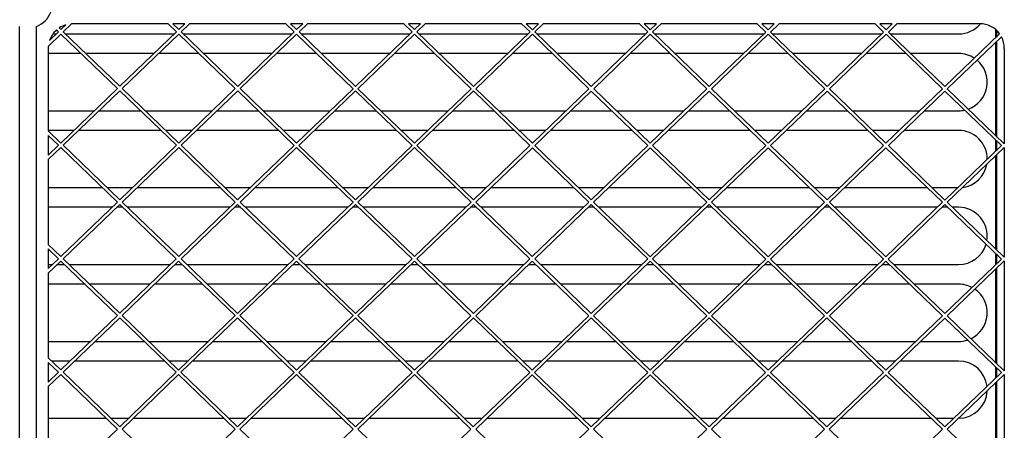
# Model space of a CAD drawing. Units: millimetres. Extents: x 10092 to 13849, y -876 to 1781.
# Drawn here: x 11663 to 11799, y 1150 to 1206 of the extents above; entities that cross this region are included whole.
import ezdxf

# ---------------------------------------------------------------- set-up
doc = ezdxf.new("R2010")
doc.units = ezdxf.units.MM
doc.layers.add('TFR-TRI', color=7, linetype='CONTINUOUS', true_color=0xffffff)

msp = doc.modelspace()

# ---------------------------------------------------------------- linework, layer by layer
at = {"layer": 'TFR-TRI', "color": 7, "linetype": 'Continuous'}
for p, q in [((11662.99, 1064.56), (11662.99, 1205.38)), ((11665.24, 1205.38), (11665.24, 1064.56)), ((11668.67, 1204.95), (11668.43, 1205.18)), ((11668.67, 1204.95), (11669.34, 1205.6)), ((11668.99, 1204.64), (11670.13, 1205.74)), ((11683.42, 1205.74), (11670.31, 1205.74)), ((11684.57, 1204.64), (11683.42, 1205.74)), ((11685.72, 1205.74), (11684.07, 1205.74)), ((11684.89, 1204.95), (11684.07, 1205.74)), ((11684.89, 1204.95), (11685.72, 1205.74)), ((11685.22, 1204.64), (11686.37, 1205.74)), ((11699.64, 1205.74), (11686.37, 1205.74)), ((11700.8, 1204.63), (11699.64, 1205.74)), ((11701.96, 1205.74), (11700.29, 1205.74)), ((11701.12, 1204.94), (11700.29, 1205.74)), ((11701.12, 1204.94), (11701.96, 1205.74)), ((11701.45, 1204.63), (11702.61, 1205.74)), ((11715.87, 1205.74), (11702.61, 1205.74)), ((11717.03, 1204.63), (11715.87, 1205.74)), ((11718.19, 1205.74), (11716.51, 1205.74)), ((11717.35, 1204.94), (11716.51, 1205.74)), ((11717.35, 1204.94), (11718.19, 1205.74)), ((11717.68, 1204.63), (11718.84, 1205.74)), ((11732.09, 1205.74), (11718.84, 1205.74)), ((11733.26, 1204.62), (11732.09, 1205.74)), ((11734.43, 1205.74), (11732.74, 1205.74)), ((11733.58, 1204.93), (11732.74, 1205.74)), ((11733.58, 1204.93), (11734.43, 1205.74)), ((11733.91, 1204.62), (11735.07, 1205.74)), ((11748.31, 1205.74), (11735.07, 1205.74)), ((11749.49, 1204.62), (11748.31, 1205.74)), ((11750.66, 1205.74), (11748.96, 1205.74)), ((11749.81, 1204.93), (11748.96, 1205.74)), ((11749.81, 1204.93), (11750.66, 1205.74)), ((11750.13, 1204.62), (11751.31, 1205.74)), ((11764.54, 1205.74), (11751.31, 1205.74)), ((11765.71, 1204.61), (11764.54, 1205.74)), ((11766.89, 1205.74), (11765.19, 1205.74)), ((11766.04, 1204.92), (11765.19, 1205.74)), ((11766.04, 1204.92), (11766.89, 1205.74)), ((11766.36, 1204.61), (11767.54, 1205.74)), ((11780.76, 1205.74), (11767.54, 1205.74)), ((11781.94, 1204.61), (11780.76, 1205.74)), ((11783.13, 1205.74), (11781.41, 1205.74)), ((11782.27, 1204.92), (11781.41, 1205.74)), ((11782.27, 1204.92), (11783.13, 1205.74)), ((11782.59, 1204.61), (11783.78, 1205.74)), ((11795.18, 1205.74), (11783.78, 1205.74)), ((11666.95, 1202.68), (11668.67, 1204.33)), ((11667.11, 1203.46), (11668.34, 1204.64)), ((11667.58, 1204.36), (11668.05, 1204.36)), ((11668.34, 1204.64), (11668.07, 1204.9)), ((11676.45, 1196.83), (11668.67, 1204.33)), ((11676.78, 1197.15), (11668.99, 1204.64)), ((11669.28, 1204.36), (11684.28, 1204.36)), ((11676.78, 1197.15), (11684.57, 1204.64)), ((11677.1, 1196.83), (11684.89, 1204.32)), ((11692.68, 1196.83), (11684.89, 1204.32)), ((11693.01, 1197.14), (11685.22, 1204.64)), ((11685.51, 1204.36), (11700.52, 1204.36)), ((11693.01, 1197.14), (11700.8, 1204.63)), ((11693.33, 1196.83), (11701.12, 1204.32)), ((11708.91, 1196.82), (11701.12, 1204.32)), ((11709.24, 1197.14), (11701.45, 1204.63)), ((11701.73, 1204.36), (11716.75, 1204.36)), ((11709.24, 1197.14), (11717.03, 1204.63)), ((11709.56, 1196.82), (11717.35, 1204.31)), ((11725.14, 1196.82), (11717.35, 1204.31)), ((11725.46, 1197.13), (11717.68, 1204.63)), ((11717.96, 1204.36), (11732.98, 1204.36)), ((11725.46, 1197.13), (11733.26, 1204.62)), ((11725.79, 1196.82), (11733.58, 1204.31)), ((11741.37, 1196.81), (11733.58, 1204.31)), ((11741.69, 1197.13), (11733.91, 1204.62)), ((11734.18, 1204.36), (11749.21, 1204.36)), ((11741.69, 1197.13), (11749.49, 1204.62)), ((11742.02, 1196.81), (11749.81, 1204.3)), ((11757.6, 1196.81), (11749.81, 1204.3)), ((11757.92, 1197.12), (11750.13, 1204.62)), ((11750.4, 1204.36), (11765.45, 1204.36)), ((11757.92, 1197.12), (11765.71, 1204.61)), ((11758.25, 1196.81), (11766.04, 1204.3)), ((11773.83, 1196.81), (11766.04, 1204.3)), ((11774.15, 1197.12), (11766.36, 1204.61)), ((11766.63, 1204.36), (11781.68, 1204.36)), ((11774.15, 1197.12), (11781.94, 1204.61)), ((11774.48, 1196.81), (11782.27, 1204.3)), ((11790.06, 1196.8), (11782.27, 1204.3)), ((11790.38, 1197.11), (11782.59, 1204.61)), ((11782.85, 1204.36), (11792.27, 1204.36)), ((11790.38, 1197.11), (11797.91, 1204.35)), ((11790.71, 1196.8), (11798.16, 1203.96)), ((11797.33, 1204.97), (11797.33, 1203.79)), ((11797.46, 1204.86), (11797.46, 1203.91)), ((11797.33, 1203.16), (11797.33, 1190.42)), ((11797.46, 1203.29), (11797.46, 1190.3)), ((11666.93, 1202.37), (11666.93, 1191.01)), ((11671.44, 1201.66), (11666.93, 1201.66)), ((11681.47, 1201.66), (11672.09, 1201.66)), ((11687.67, 1201.66), (11682.12, 1201.66)), ((11697.71, 1201.66), (11688.31, 1201.66)), ((11703.89, 1201.66), (11698.36, 1201.66)), ((11713.94, 1201.66), (11704.54, 1201.66)), ((11720.11, 1201.66), (11714.59, 1201.66)), ((11730.17, 1201.66), (11720.76, 1201.66)), ((11736.34, 1201.66), (11730.82, 1201.66)), ((11746.41, 1201.66), (11736.98, 1201.66)), ((11752.56, 1201.66), (11747.06, 1201.66)), ((11762.64, 1201.66), (11753.21, 1201.66)), ((11768.78, 1201.66), (11763.29, 1201.66)), ((11778.87, 1201.66), (11769.43, 1201.66)), ((11785.01, 1201.66), (11779.52, 1201.66)), ((11792.27, 1201.66), (11785.66, 1201.66)), ((11798.56, 1202.37), (11798.56, 1189.24)), ((11668.66, 1189.34), (11676.45, 1196.83)), ((11668.99, 1189.03), (11676.78, 1196.52)), ((11684.57, 1189.03), (11676.78, 1196.52)), ((11684.89, 1189.34), (11677.1, 1196.83)), ((11684.89, 1189.34), (11692.68, 1196.83)), ((11685.21, 1189.03), (11693.01, 1196.52)), ((11700.79, 1189.02), (11693.01, 1196.52)), ((11701.12, 1189.33), (11693.33, 1196.83)), ((11701.12, 1189.33), (11708.91, 1196.82)), ((11701.44, 1189.02), (11709.24, 1196.51)), ((11717.02, 1189.02), (11709.24, 1196.51)), ((11717.35, 1189.33), (11709.56, 1196.82)), ((11717.35, 1189.33), (11725.14, 1196.82)), ((11717.67, 1189.02), (11725.46, 1196.51)), ((11733.25, 1189.01), (11725.46, 1196.51)), ((11733.58, 1189.32), (11725.79, 1196.82)), ((11733.58, 1189.32), (11741.37, 1196.81)), ((11733.9, 1189.01), (11741.69, 1196.5)), ((11749.48, 1189.01), (11741.69, 1196.5)), ((11749.81, 1189.32), (11742.02, 1196.81)), ((11749.81, 1189.32), (11757.6, 1196.81)), ((11750.13, 1189.01), (11757.92, 1196.5)), ((11765.71, 1189), (11757.92, 1196.5)), ((11766.03, 1189.32), (11758.25, 1196.81)), ((11766.03, 1189.32), (11773.83, 1196.81)), ((11766.36, 1189), (11774.15, 1196.49)), ((11781.94, 1189), (11774.15, 1196.49)), ((11782.26, 1189.31), (11774.48, 1196.81)), ((11782.26, 1189.31), (11790.06, 1196.8)), ((11782.59, 1189), (11790.38, 1196.49)), ((11798.17, 1188.99), (11790.38, 1196.49)), ((11798.56, 1189.24), (11790.71, 1196.8)), ((11666.93, 1193.78), (11673.28, 1193.78)), ((11673.93, 1193.78), (11679.62, 1193.78)), ((11680.27, 1193.78), (11689.51, 1193.78)), ((11690.16, 1193.78), (11695.85, 1193.78)), ((11696.5, 1193.78), (11705.75, 1193.78)), ((11706.4, 1193.78), (11712.07, 1193.78)), ((11712.72, 1193.78), (11721.98, 1193.78)), ((11722.63, 1193.78), (11728.3, 1193.78)), ((11728.94, 1193.78), (11738.21, 1193.78)), ((11738.86, 1193.78), (11744.52, 1193.78)), ((11745.17, 1193.78), (11754.45, 1193.78)), ((11755.1, 1193.78), (11760.74, 1193.78)), ((11761.39, 1193.78), (11770.68, 1193.78)), ((11771.33, 1193.78), (11776.97, 1193.78)), ((11777.62, 1193.78), (11786.92, 1193.78)), ((11787.57, 1193.78), (11792.27, 1193.78)), ((11670.47, 1191.08), (11666.93, 1191.08)), ((11668.66, 1189.34), (11666.93, 1191.01)), ((11666.93, 1190.38), (11666.93, 1187.68)), ((11668.34, 1189.03), (11666.93, 1190.38)), ((11682.43, 1191.08), (11671.12, 1191.08)), ((11686.7, 1191.08), (11683.08, 1191.08)), ((11698.65, 1191.08), (11687.35, 1191.08)), ((11702.94, 1191.08), (11699.3, 1191.08)), ((11714.88, 1191.08), (11703.59, 1191.08)), ((11719.17, 1191.08), (11715.53, 1191.08)), ((11731.1, 1191.08), (11719.82, 1191.08)), ((11735.4, 1191.08), (11731.75, 1191.08)), ((11747.32, 1191.08), (11736.05, 1191.08)), ((11751.64, 1191.08), (11747.97, 1191.08)), ((11763.55, 1191.08), (11752.29, 1191.08)), ((11767.87, 1191.08), (11764.2, 1191.08)), ((11779.77, 1191.08), (11768.52, 1191.08)), ((11784.11, 1191.08), (11780.42, 1191.08)), ((11792.27, 1191.08), (11784.76, 1191.08)), ((11666.93, 1187.68), (11668.34, 1189.03)), ((11676.77, 1181.54), (11668.99, 1189.03)), ((11676.77, 1181.54), (11684.57, 1189.03)), ((11693, 1181.53), (11685.21, 1189.03)), ((11693, 1181.53), (11700.79, 1189.02)), ((11709.23, 1181.53), (11701.44, 1189.02)), ((11709.23, 1181.53), (11717.02, 1189.02)), ((11725.46, 1181.52), (11717.67, 1189.02)), ((11725.46, 1181.52), (11733.25, 1189.01)), ((11741.69, 1181.52), (11733.9, 1189.01)), ((11741.69, 1181.52), (11749.48, 1189.01)), ((11757.92, 1181.51), (11750.13, 1189.01)), ((11757.92, 1181.51), (11765.71, 1189)), ((11774.15, 1181.51), (11766.36, 1189)), ((11774.15, 1181.51), (11781.94, 1189)), ((11790.38, 1181.5), (11782.59, 1189)), ((11790.38, 1181.5), (11798.17, 1188.99)), ((11797.33, 1189.8), (11797.33, 1188.18)), ((11797.46, 1189.68), (11797.46, 1188.31)), ((11666.93, 1187.06), (11668.66, 1188.72)), ((11676.45, 1181.23), (11668.66, 1188.72)), ((11677.1, 1181.22), (11684.89, 1188.71)), ((11692.68, 1181.22), (11684.89, 1188.71)), ((11693.33, 1181.22), (11701.12, 1188.71)), ((11708.91, 1181.22), (11701.12, 1188.71)), ((11709.56, 1181.22), (11717.35, 1188.71)), ((11725.14, 1181.21), (11717.35, 1188.71)), ((11725.78, 1181.21), (11733.58, 1188.7)), ((11741.36, 1181.21), (11733.58, 1188.7)), ((11742.01, 1181.21), (11749.81, 1188.7)), ((11757.59, 1181.2), (11749.81, 1188.7)), ((11758.24, 1181.2), (11766.03, 1188.69)), ((11773.82, 1181.2), (11766.03, 1188.69)), ((11774.47, 1181.2), (11782.26, 1188.69)), ((11790.05, 1181.19), (11782.26, 1188.69)), ((11790.7, 1181.19), (11798.56, 1188.74)), ((11797.33, 1187.56), (11797.33, 1174.81)), ((11797.46, 1187.68), (11797.46, 1174.69)), ((11798.56, 1188.74), (11798.56, 1173.63)), ((11666.93, 1187.06), (11666.93, 1175.39)), ((11666.93, 1183.21), (11674.39, 1183.21)), ((11675.04, 1183.21), (11678.51, 1183.21)), ((11679.16, 1183.21), (11690.61, 1183.21)), ((11691.26, 1183.21), (11694.75, 1183.21)), ((11695.4, 1183.21), (11706.84, 1183.21)), ((11707.49, 1183.21), (11710.98, 1183.21)), ((11711.63, 1183.21), (11723.06, 1183.21)), ((11723.71, 1183.21), (11727.21, 1183.21)), ((11727.86, 1183.21), (11739.28, 1183.21)), ((11739.93, 1183.21), (11743.45, 1183.21)), ((11744.09, 1183.21), (11755.51, 1183.21)), ((11756.16, 1183.21), (11759.68, 1183.21)), ((11760.33, 1183.21), (11771.73, 1183.21)), ((11772.38, 1183.21), (11775.91, 1183.21)), ((11776.56, 1183.21), (11787.96, 1183.21)), ((11788.61, 1183.21), (11792.15, 1183.21)), ((11668.66, 1173.74), (11676.45, 1181.23)), ((11668.98, 1173.42), (11676.77, 1180.91)), ((11684.56, 1173.42), (11676.77, 1180.91)), ((11684.89, 1173.73), (11677.1, 1181.22)), ((11684.89, 1173.73), (11692.68, 1181.22)), ((11685.21, 1173.42), (11693, 1180.91)), ((11700.79, 1173.41), (11693, 1180.91)), ((11701.11, 1173.73), (11693.33, 1181.22)), ((11701.11, 1173.73), (11708.91, 1181.22)), ((11701.44, 1173.41), (11709.23, 1180.9)), ((11717.02, 1173.41), (11709.23, 1180.9)), ((11717.34, 1173.72), (11709.56, 1181.22)), ((11717.34, 1173.72), (11725.14, 1181.21)), ((11717.67, 1173.41), (11725.46, 1180.9)), ((11733.25, 1173.4), (11725.46, 1180.9)), ((11733.57, 1173.72), (11725.78, 1181.21)), ((11733.57, 1173.72), (11741.36, 1181.21)), ((11733.9, 1173.4), (11741.69, 1180.89)), ((11749.48, 1173.4), (11741.69, 1180.89)), ((11749.8, 1173.71), (11742.01, 1181.21)), ((11749.8, 1173.71), (11757.59, 1181.2)), ((11750.13, 1173.4), (11757.92, 1180.89)), ((11765.71, 1173.39), (11757.92, 1180.89)), ((11766.03, 1173.71), (11758.24, 1181.2)), ((11766.03, 1173.71), (11773.82, 1181.2)), ((11766.35, 1173.39), (11774.15, 1180.88)), ((11781.93, 1173.39), (11774.15, 1180.88)), ((11782.26, 1173.7), (11774.47, 1181.2)), ((11782.26, 1173.7), (11790.05, 1181.19)), ((11782.58, 1173.39), (11790.38, 1180.88)), ((11798.16, 1173.38), (11790.38, 1180.88)), ((11798.56, 1173.63), (11790.7, 1181.19)), ((11675.7, 1180.51), (11666.93, 1180.51)), ((11677.19, 1180.51), (11676.35, 1180.51)), ((11691.94, 1180.51), (11677.84, 1180.51)), ((11693.42, 1180.51), (11692.59, 1180.51)), ((11708.17, 1180.51), (11694.07, 1180.51)), ((11709.64, 1180.51), (11708.82, 1180.51)), ((11724.4, 1180.51), (11710.29, 1180.51)), ((11725.87, 1180.51), (11725.05, 1180.51)), ((11740.64, 1180.51), (11726.52, 1180.51)), ((11742.09, 1180.51), (11741.29, 1180.51)), ((11756.87, 1180.51), (11742.74, 1180.51)), ((11758.31, 1180.51), (11757.52, 1180.51)), ((11773.1, 1180.51), (11758.96, 1180.51)), ((11774.54, 1180.51), (11773.75, 1180.51)), ((11789.34, 1180.51), (11775.19, 1180.51)), ((11790.76, 1180.51), (11789.99, 1180.51)), ((11792.27, 1180.51), (11791.41, 1180.51)), ((11668.66, 1173.74), (11666.93, 1175.39)), ((11668.33, 1173.42), (11666.93, 1174.77)), ((11666.93, 1174.77), (11666.93, 1172.08)), ((11797.33, 1174.19), (11797.33, 1172.58)), ((11797.46, 1174.06), (11797.46, 1172.7)), ((11666.93, 1172.08), (11668.33, 1173.42)), ((11666.93, 1171.45), (11668.66, 1173.11)), ((11666.93, 1172.63), (11667.51, 1172.63)), ((11668.16, 1172.63), (11669.15, 1172.63)), ((11676.44, 1165.62), (11668.66, 1173.11)), ((11676.77, 1165.93), (11668.98, 1173.42)), ((11669.8, 1172.63), (11683.74, 1172.63)), ((11676.77, 1165.93), (11684.56, 1173.42)), ((11677.09, 1165.62), (11684.88, 1173.11)), ((11684.39, 1172.63), (11685.38, 1172.63)), ((11692.67, 1165.61), (11684.88, 1173.11)), ((11693, 1165.92), (11685.21, 1173.42)), ((11686.03, 1172.63), (11699.98, 1172.63)), ((11693, 1165.92), (11700.79, 1173.41)), ((11693.32, 1165.61), (11701.11, 1173.1)), ((11700.63, 1172.63), (11701.6, 1172.63)), ((11708.9, 1165.61), (11701.11, 1173.1)), ((11709.23, 1165.92), (11701.44, 1173.41)), ((11702.25, 1172.63), (11716.21, 1172.63)), ((11709.23, 1165.92), (11717.02, 1173.41)), ((11709.55, 1165.61), (11717.34, 1173.1)), ((11716.86, 1172.63), (11717.83, 1172.63)), ((11725.13, 1165.6), (11717.34, 1173.1)), ((11725.46, 1165.91), (11717.67, 1173.41)), ((11718.47, 1172.63), (11732.44, 1172.63)), ((11725.46, 1165.91), (11733.25, 1173.4)), ((11725.78, 1165.6), (11733.57, 1173.09)), ((11733.09, 1172.63), (11734.05, 1172.63)), ((11741.36, 1165.6), (11733.57, 1173.09)), ((11741.68, 1165.91), (11733.9, 1173.4)), ((11734.7, 1172.63), (11748.68, 1172.63)), ((11741.68, 1165.91), (11749.48, 1173.4)), ((11742.01, 1165.6), (11749.8, 1173.09)), ((11749.33, 1172.63), (11750.27, 1172.63)), ((11757.59, 1165.59), (11749.8, 1173.09)), ((11757.91, 1165.9), (11750.13, 1173.4)), ((11750.92, 1172.63), (11764.91, 1172.63)), ((11757.91, 1165.9), (11765.71, 1173.39)), ((11758.24, 1165.59), (11766.03, 1173.08)), ((11765.56, 1172.63), (11766.5, 1172.63)), ((11773.82, 1165.59), (11766.03, 1173.08)), ((11774.14, 1165.9), (11766.35, 1173.39)), ((11767.15, 1172.63), (11781.15, 1172.63)), ((11774.14, 1165.9), (11781.93, 1173.39)), ((11774.47, 1165.59), (11782.26, 1173.08)), ((11781.8, 1172.63), (11782.72, 1172.63)), ((11790.05, 1165.58), (11782.26, 1173.08)), ((11790.37, 1165.89), (11782.58, 1173.39)), ((11783.37, 1172.63), (11792.27, 1172.63)), ((11790.37, 1165.89), (11798.16, 1173.38)), ((11790.7, 1165.58), (11798.56, 1173.14)), ((11798.56, 1173.14), (11798.56, 1158.02)), ((11666.93, 1171.45), (11666.93, 1159.78)), ((11797.33, 1171.95), (11797.33, 1159.19)), ((11797.46, 1172.08), (11797.46, 1159.07)), ((11671.96, 1169.93), (11666.93, 1169.93)), ((11680.94, 1169.93), (11672.61, 1169.93)), ((11688.18, 1169.93), (11681.58, 1169.93)), ((11697.17, 1169.93), (11688.83, 1169.93)), ((11704.41, 1169.93), (11697.82, 1169.93)), ((11713.4, 1169.93), (11705.06, 1169.93)), ((11720.63, 1169.93), (11714.05, 1169.93)), ((11729.63, 1169.93), (11721.28, 1169.93)), ((11736.85, 1169.93), (11730.28, 1169.93)), ((11745.87, 1169.93), (11737.5, 1169.93)), ((11753.08, 1169.93), (11746.52, 1169.93)), ((11762.1, 1169.93), (11753.73, 1169.93)), ((11769.3, 1169.93), (11762.75, 1169.93)), ((11778.34, 1169.93), (11769.95, 1169.93)), ((11785.53, 1169.93), (11778.99, 1169.93)), ((11792.27, 1169.93), (11786.17, 1169.93)), ((11668.65, 1158.13), (11676.44, 1165.62)), ((11668.98, 1157.81), (11676.77, 1165.3)), ((11684.56, 1157.81), (11676.77, 1165.3)), ((11684.88, 1158.12), (11677.09, 1165.62)), ((11684.88, 1158.12), (11692.67, 1165.61)), ((11685.2, 1157.81), (11693, 1165.3)), ((11700.78, 1157.8), (11693, 1165.3)), ((11701.11, 1158.12), (11693.32, 1165.61)), ((11701.11, 1158.12), (11708.9, 1165.61)), ((11701.43, 1157.8), (11709.23, 1165.29)), ((11717.01, 1157.8), (11709.23, 1165.29)), ((11717.34, 1158.11), (11709.55, 1165.61)), ((11717.34, 1158.11), (11725.13, 1165.6)), ((11717.66, 1157.8), (11725.46, 1165.29)), ((11733.24, 1157.8), (11725.46, 1165.29)), ((11733.57, 1158.11), (11725.78, 1165.6)), ((11733.57, 1158.11), (11741.36, 1165.6)), ((11733.89, 1157.79), (11741.68, 1165.28)), ((11749.47, 1157.79), (11741.68, 1165.28)), ((11749.8, 1158.1), (11742.01, 1165.6)), ((11749.8, 1158.1), (11757.59, 1165.59)), ((11750.12, 1157.79), (11757.91, 1165.28)), ((11765.7, 1157.79), (11757.91, 1165.28)), ((11766.03, 1158.1), (11758.24, 1165.59)), ((11766.03, 1158.1), (11773.82, 1165.59)), ((11766.35, 1157.79), (11774.14, 1165.28)), ((11781.93, 1157.78), (11774.14, 1165.28)), ((11782.25, 1158.09), (11774.47, 1165.59)), ((11782.25, 1158.09), (11790.05, 1165.58)), ((11782.58, 1157.78), (11790.37, 1165.27)), ((11798.16, 1157.78), (11790.37, 1165.27)), ((11798.56, 1158.02), (11790.7, 1165.58)), ((11666.93, 1162.06), (11672.74, 1162.06)), ((11673.39, 1162.06), (11680.14, 1162.06)), ((11680.79, 1162.06), (11688.98, 1162.06)), ((11689.63, 1162.06), (11696.37, 1162.06)), ((11697.01, 1162.06), (11705.21, 1162.06)), ((11705.86, 1162.06), (11712.59, 1162.06)), ((11713.24, 1162.06), (11721.44, 1162.06)), ((11722.09, 1162.06), (11728.81, 1162.06)), ((11729.46, 1162.06), (11737.68, 1162.06)), ((11738.33, 1162.06), (11745.04, 1162.06)), ((11745.69, 1162.06), (11753.91, 1162.06)), ((11754.56, 1162.06), (11761.26, 1162.06)), ((11761.91, 1162.06), (11770.15, 1162.06)), ((11770.79, 1162.06), (11777.49, 1162.06)), ((11778.13, 1162.06), (11786.38, 1162.06)), ((11787.03, 1162.06), (11792.27, 1162.06)), ((11668.65, 1158.13), (11666.93, 1159.78)), ((11668.33, 1157.81), (11666.93, 1159.16)), ((11666.93, 1159.16), (11666.93, 1156.47)), ((11669.93, 1159.36), (11667.37, 1159.36)), ((11682.95, 1159.36), (11670.58, 1159.36)), ((11686.17, 1159.36), (11683.6, 1159.36)), ((11699.17, 1159.36), (11686.82, 1159.36)), ((11702.4, 1159.36), (11699.82, 1159.36)), ((11715.4, 1159.36), (11703.05, 1159.36)), ((11718.63, 1159.36), (11716.05, 1159.36)), ((11731.62, 1159.36), (11719.28, 1159.36)), ((11734.87, 1159.36), (11732.27, 1159.36)), ((11747.84, 1159.36), (11735.52, 1159.36)), ((11751.1, 1159.36), (11748.49, 1159.36)), ((11764.07, 1159.36), (11751.75, 1159.36)), ((11767.34, 1159.36), (11764.71, 1159.36)), ((11780.29, 1159.36), (11767.99, 1159.36)), ((11783.57, 1159.36), (11780.94, 1159.36)), ((11792.27, 1159.36), (11784.22, 1159.36)), ((11666.93, 1156.47), (11668.33, 1157.81)), ((11676.76, 1150.32), (11668.98, 1157.81)), ((11676.76, 1150.32), (11684.56, 1157.81)), ((11692.99, 1150.31), (11685.2, 1157.81)), ((11692.99, 1150.31), (11700.78, 1157.8)), ((11709.22, 1150.31), (11701.43, 1157.8)), ((11709.22, 1150.31), (11717.01, 1157.8)), ((11725.45, 1150.31), (11717.66, 1157.8)), ((11725.45, 1150.31), (11733.24, 1157.8)), ((11741.68, 1150.3), (11733.89, 1157.79)), ((11741.68, 1150.3), (11749.47, 1157.79)), ((11757.91, 1150.3), (11750.12, 1157.79)), ((11757.91, 1150.3), (11765.7, 1157.79)), ((11774.14, 1150.29), (11766.35, 1157.79)), ((11774.14, 1150.29), (11781.93, 1157.78)), ((11790.37, 1150.29), (11782.58, 1157.78)), ((11790.37, 1150.29), (11798.16, 1157.78)), ((11797.33, 1158.57), (11797.33, 1156.97)), ((11797.46, 1158.45), (11797.46, 1157.1)), ((11666.93, 1155.85), (11668.65, 1157.5)), ((11676.44, 1150.01), (11668.65, 1157.5)), ((11677.09, 1150.01), (11684.88, 1157.5)), ((11692.67, 1150), (11684.88, 1157.5)), ((11693.32, 1150), (11701.11, 1157.49)), ((11708.9, 1150), (11701.11, 1157.49)), ((11709.55, 1150), (11717.34, 1157.49)), ((11725.13, 1149.99), (11717.34, 1157.49)), ((11725.78, 1149.99), (11733.57, 1157.48)), ((11741.36, 1149.99), (11733.57, 1157.48)), ((11742, 1149.99), (11749.8, 1157.48)), ((11757.58, 1149.98), (11749.8, 1157.48)), ((11758.23, 1149.98), (11766.03, 1157.47)), ((11773.81, 1149.98), (11766.03, 1157.47)), ((11774.46, 1149.98), (11782.25, 1157.47)), ((11790.04, 1149.97), (11782.25, 1157.47)), ((11790.69, 1149.97), (11798.56, 1157.53)), ((11797.33, 1156.35), (11797.33, 1143.58)), ((11797.46, 1156.47), (11797.46, 1143.46)), ((11798.56, 1157.53), (11798.56, 1142.4)), ((11666.93, 1155.85), (11666.93, 1144.17)), ((11666.93, 1151.48), (11674.91, 1151.48)), ((11675.56, 1151.48), (11677.98, 1151.48)), ((11678.62, 1151.48), (11691.13, 1151.48)), ((11691.78, 1151.48), (11694.21, 1151.48)), ((11694.86, 1151.48), (11707.35, 1151.48)), ((11708, 1151.48), (11710.44, 1151.48)), ((11711.09, 1151.48), (11723.58, 1151.48)), ((11724.23, 1151.48), (11726.68, 1151.48)), ((11727.33, 1151.48), (11739.8, 1151.48)), ((11740.45, 1151.48), (11742.91, 1151.48)), ((11743.56, 1151.48), (11756.03, 1151.48)), ((11756.67, 1151.48), (11759.14, 1151.48)), ((11759.79, 1151.48), (11772.25, 1151.48)), ((11772.9, 1151.48), (11775.38, 1151.48)), ((11776.03, 1151.48), (11788.47, 1151.48)), ((11789.12, 1151.48), (11791.61, 1151.48)), ((11792.26, 1151.48), (11792.27, 1151.48)), ((11668.65, 1142.52), (11676.44, 1150.01)), ((11684.88, 1142.51), (11677.09, 1150.01)), ((11684.88, 1142.51), (11692.67, 1150)), ((11701.1, 1142.51), (11693.32, 1150)), ((11701.1, 1142.51), (11708.9, 1150)), ((11717.33, 1142.5), (11709.55, 1150)), ((11717.33, 1142.5), (11725.13, 1149.99)), ((11733.56, 1142.5), (11725.78, 1149.99)), ((11733.56, 1142.5), (11741.36, 1149.99)), ((11749.79, 1142.49), (11742, 1149.99)), ((11749.79, 1142.49), (11757.58, 1149.98)), ((11766.02, 1142.49), (11758.23, 1149.98)), ((11766.02, 1142.49), (11773.81, 1149.98)), ((11782.25, 1142.48), (11774.46, 1149.98)), ((11782.25, 1142.48), (11790.04, 1149.97)), ((11798.56, 1142.4), (11790.69, 1149.97))]:
    msp.add_line(p, q, dxfattribs=at)
for centre, radius, start, end in [((11664.12, 1208.56), 3.38, 289.4712, 340.5288), ((11670.31, 1202.37), 3.38, 106.5901, 123.7264), ((11670.31, 1202.37), 3.38, 90, 92.9334), ((11792.27, 1208.29), 3.94, 270, 319.6153), ((11795.18, 1202.37), 3.38, 35.977, 90), ((11670.31, 1202.37), 3.38, 131.4567, 161.1443), ((11795.18, 1202.37), 3.38, 0, 28.1668), ((11670.31, 1202.37), 3.38, 174.801, 180), ((11792.27, 1197.72), 3.94, 56.6128, 90), ((11792.27, 1197.72), 3.94, 289.7916, 49.9697), ((11792.27, 1197.72), 3.94, 270, 282.2175), ((11792.27, 1187.14), 3.94, 359.4206, 90), ((11792.27, 1187.14), 3.94, 278.4094, 349.3266), ((11792.27, 1176.57), 3.94, 350.8481, 90), ((11792.27, 1176.57), 3.94, 270, 343.2094), ((11792.27, 1165.99), 3.94, 62.235, 90), ((11792.27, 1165.99), 3.94, 295.4897, 55.4512), ((11792.27, 1165.99), 3.94, 270, 288.3066), ((11792.27, 1155.42), 3.94, 6.5841, 90), ((11792.27, 1155.42), 3.94, 270, 357.8119)]:
    msp.add_arc(centre, radius, start, end, dxfattribs=at)

doc.saveas('drawing.dxf')
